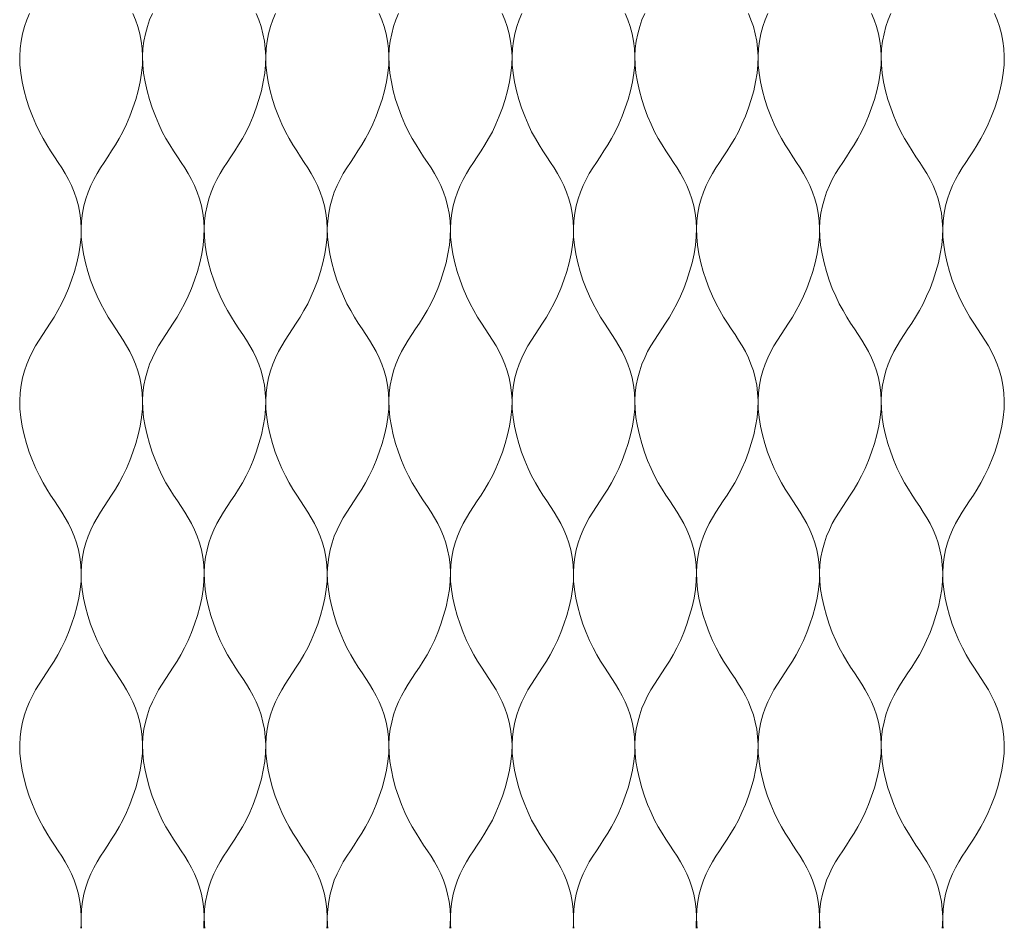
# Model space of a CAD drawing. Units: millimetres. Extents: x -20153 to 6783860, y -3086614 to 45975.
# Drawn here: x 2130 to 2283, y 27394 to 27536 of the extents above; entities that cross this region are included whole.
import ezdxf

# ---------------------------------------------------------------- set-up
doc = ezdxf.new("R2010")
doc.units = ezdxf.units.MM
doc.layers.add('05_projected', color=7, linetype='Continuous', lineweight=5)

msp = doc.modelspace()

# ---------------------------------------------------------------- linework, layer by layer
at = {"layer": '05_projected'}
for points in [[(2131.26, 27536.48), (2130.84, 27535.48), (2130.48, 27534.43), (2130.18, 27533.33), (2129.95, 27532.19), (2129.8, 27531), (2129.74, 27529.77), (2129.77, 27528.49), (2129.9, 27527.16), (2130.12, 27525.8), (2130.43, 27524.44), (2130.8, 27523.08), (2131.24, 27521.74), (2131.72, 27520.44), (2132.25, 27519.21), (2132.81, 27518.04), (2133.39, 27516.97), (2133.98, 27515.97), (2134.57, 27515.03), (2135.17, 27514.13), (2135.75, 27513.25), (2136.32, 27512.38), (2136.86, 27511.5), (2137.36, 27510.59), (2137.83, 27509.63), (2138.25, 27508.63), (2138.61, 27507.58), (2138.91, 27506.48), (2139.14, 27505.34), (2139.28, 27504.15), (2139.35, 27502.92), (2139.31, 27501.64), (2139.18, 27500.31), (2138.96, 27498.96), (2138.66, 27497.59), (2138.28, 27496.23), (2137.85, 27494.89), (2137.36, 27493.59), (2136.84, 27492.36), (2136.28, 27491.19), (2135.7, 27490.12), (2135.11, 27489.12), (2134.51, 27488.18), (2133.92, 27487.28), (2133.34, 27486.4), (2132.77, 27485.53), (2132.23, 27484.65), (2131.72, 27483.74), (2131.26, 27482.78), (2130.84, 27481.78), (2130.48, 27480.73), (2130.18, 27479.63), (2129.95, 27478.49), (2129.8, 27477.3), (2129.74, 27476.07), (2129.77, 27474.79), (2129.9, 27473.46), (2130.12, 27472.11), (2130.43, 27470.74), (2130.8, 27469.38), (2131.24, 27468.04), (2131.72, 27466.74), (2132.25, 27465.51), (2132.81, 27464.34), (2133.39, 27463.27), (2133.98, 27462.27), (2134.57, 27461.33), (2135.17, 27460.43), (2135.75, 27459.55), (2136.32, 27458.68), (2136.86, 27457.8), (2137.36, 27456.89), (2137.83, 27455.93), (2138.25, 27454.93), (2138.61, 27453.88), (2138.91, 27452.78), (2139.14, 27451.64), (2139.28, 27450.45), (2139.35, 27449.22), (2139.31, 27447.93), (2139.18, 27446.61), (2138.96, 27445.25), (2138.66, 27443.89), (2138.28, 27442.53), (2137.85, 27441.19), (2137.36, 27439.89), (2136.84, 27438.66), (2136.28, 27437.49), (2135.7, 27436.42), (2135.11, 27435.42), (2134.51, 27434.48), (2133.92, 27433.58), (2133.34, 27432.7), (2132.77, 27431.83), (2132.23, 27430.95), (2131.72, 27430.03), (2131.26, 27429.08), (2130.84, 27428.08), (2130.48, 27427.03), (2130.18, 27425.93), (2129.95, 27424.79), (2129.8, 27423.6), (2129.74, 27422.37), (2129.77, 27421.08), (2129.9, 27419.76), (2130.12, 27418.4), (2130.43, 27417.04), (2130.8, 27415.68), (2131.24, 27414.34), (2131.72, 27413.04), (2132.25, 27411.81), (2132.81, 27410.64), (2133.39, 27409.57), (2133.98, 27408.57), (2134.57, 27407.63), (2135.17, 27406.73), (2135.75, 27405.85), (2136.32, 27404.98), (2136.86, 27404.1), (2137.36, 27403.18), (2137.83, 27402.23), (2138.25, 27401.23), (2138.61, 27400.18), (2138.91, 27399.08), (2139.14, 27397.94), (2139.28, 27396.75), (2139.35, 27395.52), (2139.31, 27394.23), (2139.27, 27393.74)], [(2147.4, 27536.48), (2147.82, 27535.48), (2148.19, 27534.43), (2148.48, 27533.33), (2148.71, 27532.19), (2148.86, 27531), (2148.92, 27529.77), (2148.89, 27528.49), (2148.76, 27527.16), (2148.54, 27525.8), (2148.23, 27524.44), (2147.86, 27523.08), (2147.42, 27521.74), (2146.94, 27520.44), (2146.41, 27519.21), (2145.85, 27518.04), (2145.28, 27516.97), (2144.68, 27515.97), (2144.09, 27515.03), (2143.5, 27514.13), (2142.91, 27513.25), (2142.35, 27512.38), (2141.81, 27511.5), (2141.3, 27510.59), (2140.83, 27509.63), (2140.41, 27508.63), (2140.05, 27507.58), (2139.75, 27506.48), (2139.53, 27505.34), (2139.38, 27504.15), (2139.31, 27502.92), (2139.35, 27501.64), (2139.48, 27500.31), (2139.7, 27498.96), (2140, 27497.59), (2140.38, 27496.23), (2140.81, 27494.89), (2141.3, 27493.59), (2141.83, 27492.36), (2142.38, 27491.19), (2142.96, 27490.12), (2143.55, 27489.12), (2144.15, 27488.18), (2144.74, 27487.28), (2145.33, 27486.4), (2145.89, 27485.53), (2146.43, 27484.65), (2146.94, 27483.74), (2147.4, 27482.78), (2147.82, 27481.78), (2148.19, 27480.73), (2148.48, 27479.63), (2148.71, 27478.49), (2148.86, 27477.3), (2148.92, 27476.07), (2148.89, 27474.79), (2148.76, 27473.46), (2148.54, 27472.11), (2148.23, 27470.74), (2147.86, 27469.38), (2147.42, 27468.04), (2146.94, 27466.74), (2146.41, 27465.51), (2145.85, 27464.34), (2145.28, 27463.27), (2144.68, 27462.27), (2144.09, 27461.33), (2143.5, 27460.43), (2142.91, 27459.55), (2142.35, 27458.68), (2141.81, 27457.8), (2141.3, 27456.89), (2140.83, 27455.93), (2140.41, 27454.93), (2140.05, 27453.88), (2139.75, 27452.78), (2139.53, 27451.64), (2139.38, 27450.45), (2139.31, 27449.22), (2139.35, 27447.93), (2139.48, 27446.61), (2139.7, 27445.25), (2140, 27443.89), (2140.38, 27442.53), (2140.81, 27441.19), (2141.3, 27439.89), (2141.83, 27438.66), (2142.38, 27437.49), (2142.96, 27436.42), (2143.55, 27435.42), (2144.15, 27434.48), (2144.74, 27433.58), (2145.33, 27432.7), (2145.89, 27431.83), (2146.43, 27430.95), (2146.94, 27430.03), (2147.4, 27429.08), (2147.82, 27428.08), (2148.19, 27427.03), (2148.48, 27425.93), (2148.71, 27424.79), (2148.86, 27423.6), (2148.92, 27422.37), (2148.89, 27421.08), (2148.76, 27419.76), (2148.54, 27418.4), (2148.23, 27417.04), (2147.86, 27415.68), (2147.42, 27414.34), (2146.94, 27413.04), (2146.41, 27411.81), (2145.85, 27410.64), (2145.28, 27409.57), (2144.68, 27408.57), (2144.09, 27407.63), (2143.5, 27406.73), (2142.91, 27405.85), (2142.35, 27404.98), (2141.81, 27404.1), (2141.3, 27403.18), (2140.83, 27402.23), (2140.41, 27401.23), (2140.05, 27400.18), (2139.75, 27399.08), (2139.53, 27397.94), (2139.38, 27396.75), (2139.31, 27395.52), (2139.35, 27394.23), (2139.4, 27393.74)], [(2150.44, 27536.48), (2150.02, 27535.48), (2149.66, 27534.43), (2149.36, 27533.33), (2149.13, 27532.19), (2148.98, 27531), (2148.92, 27529.77), (2148.95, 27528.49), (2149.08, 27527.16), (2149.31, 27525.8), (2149.61, 27524.44), (2149.98, 27523.08), (2150.42, 27521.74), (2150.91, 27520.44), (2151.43, 27519.21), (2151.99, 27518.04), (2152.57, 27516.97), (2153.16, 27515.97), (2153.76, 27515.03), (2154.35, 27514.13), (2154.93, 27513.25), (2155.5, 27512.38), (2156.04, 27511.5), (2156.55, 27510.59), (2157.01, 27509.63), (2157.43, 27508.63), (2157.79, 27507.58), (2158.09, 27506.48), (2158.32, 27505.34), (2158.47, 27504.15), (2158.53, 27502.92), (2158.5, 27501.64), (2158.37, 27500.31), (2158.15, 27498.96), (2157.84, 27497.59), (2157.47, 27496.23), (2157.03, 27494.89), (2156.55, 27493.59), (2156.02, 27492.36), (2155.46, 27491.19), (2154.88, 27490.12), (2154.29, 27489.12), (2153.7, 27488.18), (2153.1, 27487.28), (2152.52, 27486.4), (2151.95, 27485.53), (2151.41, 27484.65), (2150.91, 27483.74), (2150.44, 27482.78), (2150.02, 27481.78), (2149.66, 27480.73), (2149.36, 27479.63), (2149.13, 27478.49), (2148.98, 27477.3), (2148.92, 27476.07), (2148.95, 27474.79), (2149.08, 27473.46), (2149.31, 27472.11), (2149.61, 27470.74), (2149.98, 27469.38), (2150.42, 27468.04), (2150.91, 27466.74), (2151.43, 27465.51), (2151.99, 27464.34), (2152.57, 27463.27), (2153.16, 27462.27), (2153.76, 27461.33), (2154.35, 27460.43), (2154.93, 27459.55), (2155.5, 27458.68), (2156.04, 27457.8), (2156.55, 27456.89), (2157.01, 27455.93), (2157.43, 27454.93), (2157.79, 27453.88), (2158.09, 27452.78), (2158.32, 27451.64), (2158.47, 27450.45), (2158.53, 27449.22), (2158.5, 27447.93), (2158.37, 27446.61), (2158.15, 27445.25), (2157.84, 27443.89), (2157.47, 27442.53), (2157.03, 27441.19), (2156.55, 27439.89), (2156.02, 27438.66), (2155.46, 27437.49), (2154.88, 27436.42), (2154.29, 27435.42), (2153.7, 27434.48), (2153.1, 27433.58), (2152.52, 27432.7), (2151.95, 27431.83), (2151.41, 27430.95), (2150.91, 27430.03), (2150.44, 27429.08), (2150.02, 27428.08), (2149.66, 27427.03), (2149.36, 27425.93), (2149.13, 27424.79), (2148.98, 27423.6), (2148.92, 27422.37), (2148.95, 27421.08), (2149.08, 27419.76), (2149.31, 27418.4), (2149.61, 27417.04), (2149.98, 27415.68), (2150.42, 27414.34), (2150.91, 27413.04), (2151.43, 27411.81), (2151.99, 27410.64), (2152.57, 27409.57), (2153.16, 27408.57), (2153.76, 27407.63), (2154.35, 27406.73), (2154.93, 27405.85), (2155.5, 27404.98), (2156.04, 27404.1), (2156.55, 27403.18), (2157.01, 27402.23), (2157.43, 27401.23), (2157.79, 27400.18), (2158.09, 27399.08), (2158.32, 27397.94), (2158.47, 27396.75), (2158.53, 27395.52), (2158.5, 27394.23), (2158.45, 27393.74)], [(2166.62, 27536.48), (2167.04, 27535.48), (2167.4, 27534.43), (2167.7, 27533.33), (2167.93, 27532.19), (2168.07, 27531), (2168.14, 27529.77), (2168.11, 27528.49), (2167.97, 27527.16), (2167.75, 27525.8), (2167.45, 27524.44), (2167.07, 27523.08), (2166.64, 27521.74), (2166.15, 27520.44), (2165.63, 27519.21), (2165.07, 27518.04), (2164.49, 27516.97), (2163.9, 27515.97), (2163.3, 27515.03), (2162.71, 27514.13), (2162.13, 27513.25), (2161.56, 27512.38), (2161.02, 27511.5), (2160.51, 27510.59), (2160.05, 27509.63), (2159.63, 27508.63), (2159.27, 27507.58), (2158.97, 27506.48), (2158.74, 27505.34), (2158.59, 27504.15), (2158.53, 27502.92), (2158.56, 27501.64), (2158.69, 27500.31), (2158.91, 27498.96), (2159.22, 27497.59), (2159.59, 27496.23), (2160.03, 27494.89), (2160.51, 27493.59), (2161.04, 27492.36), (2161.6, 27491.19), (2162.18, 27490.12), (2162.77, 27489.12), (2163.36, 27488.18), (2163.96, 27487.28), (2164.54, 27486.4), (2165.11, 27485.53), (2165.65, 27484.65), (2166.15, 27483.74), (2166.62, 27482.78), (2167.04, 27481.78), (2167.4, 27480.73), (2167.7, 27479.63), (2167.93, 27478.49), (2168.07, 27477.3), (2168.14, 27476.07), (2168.11, 27474.79), (2167.97, 27473.46), (2167.75, 27472.11), (2167.45, 27470.74), (2167.07, 27469.38), (2166.64, 27468.04), (2166.15, 27466.74), (2165.63, 27465.51), (2165.07, 27464.34), (2164.49, 27463.27), (2163.9, 27462.27), (2163.3, 27461.33), (2162.71, 27460.43), (2162.13, 27459.55), (2161.56, 27458.68), (2161.02, 27457.8), (2160.51, 27456.89), (2160.05, 27455.93), (2159.63, 27454.93), (2159.27, 27453.88), (2158.97, 27452.78), (2158.74, 27451.64), (2158.59, 27450.45), (2158.53, 27449.22), (2158.56, 27447.93), (2158.69, 27446.61), (2158.91, 27445.25), (2159.22, 27443.89), (2159.59, 27442.53), (2160.03, 27441.19), (2160.51, 27439.89), (2161.04, 27438.66), (2161.6, 27437.49), (2162.18, 27436.42), (2162.77, 27435.42), (2163.36, 27434.48), (2163.96, 27433.58), (2164.54, 27432.7), (2165.11, 27431.83), (2165.65, 27430.95), (2166.15, 27430.03), (2166.62, 27429.08), (2167.04, 27428.08), (2167.4, 27427.03), (2167.7, 27425.93), (2167.93, 27424.79), (2168.07, 27423.6), (2168.14, 27422.37), (2168.11, 27421.08), (2167.97, 27419.76), (2167.75, 27418.4), (2167.45, 27417.04), (2167.07, 27415.68), (2166.64, 27414.34), (2166.15, 27413.04), (2165.63, 27411.81), (2165.07, 27410.64), (2164.49, 27409.57), (2163.9, 27408.57), (2163.3, 27407.63), (2162.71, 27406.73), (2162.13, 27405.85), (2161.56, 27404.98), (2161.02, 27404.1), (2160.51, 27403.18), (2160.05, 27402.23), (2159.63, 27401.23), (2159.27, 27400.18), (2158.97, 27399.08), (2158.74, 27397.94), (2158.59, 27396.75), (2158.53, 27395.52), (2158.56, 27394.23), (2158.61, 27393.74)], [(2169.65, 27536.48), (2169.24, 27535.48), (2168.87, 27534.43), (2168.58, 27533.33), (2168.35, 27532.19), (2168.2, 27531), (2168.14, 27529.77), (2168.17, 27528.49), (2168.3, 27527.16), (2168.52, 27525.8), (2168.82, 27524.44), (2169.2, 27523.08), (2169.63, 27521.74), (2170.12, 27520.44), (2170.65, 27519.21), (2171.2, 27518.04), (2171.78, 27516.97), (2172.37, 27515.97), (2172.97, 27515.03), (2173.56, 27514.13), (2174.15, 27513.25), (2174.71, 27512.38), (2175.25, 27511.5), (2175.76, 27510.59), (2176.23, 27509.63), (2176.64, 27508.63), (2177.01, 27507.58), (2177.31, 27506.48), (2177.53, 27505.34), (2177.68, 27504.15), (2177.74, 27502.92), (2177.71, 27501.64), (2177.58, 27500.31), (2177.36, 27498.96), (2177.06, 27497.59), (2176.68, 27496.23), (2176.25, 27494.89), (2175.76, 27493.59), (2175.23, 27492.36), (2174.68, 27491.19), (2174.1, 27490.12), (2173.51, 27489.12), (2172.91, 27488.18), (2172.32, 27487.28), (2171.73, 27486.4), (2171.17, 27485.53), (2170.63, 27484.65), (2170.12, 27483.74), (2169.65, 27482.78), (2169.24, 27481.78), (2168.87, 27480.73), (2168.58, 27479.63), (2168.35, 27478.49), (2168.2, 27477.3), (2168.14, 27476.07), (2168.17, 27474.79), (2168.3, 27473.46), (2168.52, 27472.11), (2168.82, 27470.74), (2169.2, 27469.38), (2169.63, 27468.04), (2170.12, 27466.74), (2170.65, 27465.51), (2171.2, 27464.34), (2171.78, 27463.27), (2172.37, 27462.27), (2172.97, 27461.33), (2173.56, 27460.43), (2174.15, 27459.55), (2174.71, 27458.68), (2175.25, 27457.8), (2175.76, 27456.89), (2176.23, 27455.93), (2176.64, 27454.93), (2177.01, 27453.88), (2177.31, 27452.78), (2177.53, 27451.64), (2177.68, 27450.45), (2177.74, 27449.22), (2177.71, 27447.93), (2177.58, 27446.61), (2177.36, 27445.25), (2177.06, 27443.89), (2176.68, 27442.53), (2176.25, 27441.19), (2175.76, 27439.89), (2175.23, 27438.66), (2174.68, 27437.49), (2174.1, 27436.42), (2173.51, 27435.42), (2172.91, 27434.48), (2172.32, 27433.58), (2171.73, 27432.7), (2171.17, 27431.83), (2170.63, 27430.95), (2170.12, 27430.03), (2169.65, 27429.08), (2169.24, 27428.08), (2168.87, 27427.03), (2168.58, 27425.93), (2168.35, 27424.79), (2168.2, 27423.6), (2168.14, 27422.37), (2168.17, 27421.08), (2168.3, 27419.76), (2168.52, 27418.4), (2168.82, 27417.04), (2169.2, 27415.68), (2169.63, 27414.34), (2170.12, 27413.04), (2170.65, 27411.81), (2171.2, 27410.64), (2171.78, 27409.57), (2172.37, 27408.57), (2172.97, 27407.63), (2173.56, 27406.73), (2174.15, 27405.85), (2174.71, 27404.98), (2175.25, 27404.1), (2175.76, 27403.18), (2176.23, 27402.23), (2176.64, 27401.23), (2177.01, 27400.18), (2177.31, 27399.08), (2177.53, 27397.94), (2177.68, 27396.75), (2177.74, 27395.52), (2177.71, 27394.23), (2177.66, 27393.74)], [(2185.83, 27536.48), (2186.25, 27535.48), (2186.61, 27534.43), (2186.91, 27533.33), (2187.14, 27532.19), (2187.29, 27531), (2187.35, 27529.77), (2187.32, 27528.49), (2187.19, 27527.16), (2186.97, 27525.8), (2186.66, 27524.44), (2186.29, 27523.08), (2185.85, 27521.74), (2185.37, 27520.44), (2184.84, 27519.21), (2184.28, 27518.04), (2183.71, 27516.97), (2183.11, 27515.97), (2182.52, 27515.03), (2181.92, 27514.13), (2181.34, 27513.25), (2180.78, 27512.38), (2180.24, 27511.5), (2179.73, 27510.59), (2179.26, 27509.63), (2178.84, 27508.63), (2178.48, 27507.58), (2178.18, 27506.48), (2177.96, 27505.34), (2177.81, 27504.15), (2177.74, 27502.92), (2177.78, 27501.64), (2177.91, 27500.31), (2178.13, 27498.96), (2178.43, 27497.59), (2178.81, 27496.23), (2179.24, 27494.89), (2179.73, 27493.59), (2180.25, 27492.36), (2180.81, 27491.19), (2181.39, 27490.12), (2181.98, 27489.12), (2182.58, 27488.18), (2183.17, 27487.28), (2183.75, 27486.4), (2184.32, 27485.53), (2184.86, 27484.65), (2185.37, 27483.74), (2185.83, 27482.78), (2186.25, 27481.78), (2186.61, 27480.73), (2186.91, 27479.63), (2187.14, 27478.49), (2187.29, 27477.3), (2187.35, 27476.07), (2187.32, 27474.79), (2187.19, 27473.46), (2186.97, 27472.11), (2186.66, 27470.74), (2186.29, 27469.38), (2185.85, 27468.04), (2185.37, 27466.74), (2184.84, 27465.51), (2184.28, 27464.34), (2183.71, 27463.27), (2183.11, 27462.27), (2182.52, 27461.33), (2181.92, 27460.43), (2181.34, 27459.55), (2180.78, 27458.68), (2180.24, 27457.8), (2179.73, 27456.89), (2179.26, 27455.93), (2178.84, 27454.93), (2178.48, 27453.88), (2178.18, 27452.78), (2177.96, 27451.64), (2177.81, 27450.45), (2177.74, 27449.22), (2177.78, 27447.93), (2177.91, 27446.61), (2178.13, 27445.25), (2178.43, 27443.89), (2178.81, 27442.53), (2179.24, 27441.19), (2179.73, 27439.89), (2180.25, 27438.66), (2180.81, 27437.49), (2181.39, 27436.42), (2181.98, 27435.42), (2182.58, 27434.48), (2183.17, 27433.58), (2183.75, 27432.7), (2184.32, 27431.83), (2184.86, 27430.95), (2185.37, 27430.03), (2185.83, 27429.08), (2186.25, 27428.08), (2186.61, 27427.03), (2186.91, 27425.93), (2187.14, 27424.79), (2187.29, 27423.6), (2187.35, 27422.37), (2187.32, 27421.08), (2187.19, 27419.76), (2186.97, 27418.4), (2186.66, 27417.04), (2186.29, 27415.68), (2185.85, 27414.34), (2185.37, 27413.04), (2184.84, 27411.81), (2184.28, 27410.64), (2183.71, 27409.57), (2183.11, 27408.57), (2182.52, 27407.63), (2181.92, 27406.73), (2181.34, 27405.85), (2180.78, 27404.98), (2180.24, 27404.1), (2179.73, 27403.18), (2179.26, 27402.23), (2178.84, 27401.23), (2178.48, 27400.18), (2178.18, 27399.08), (2177.96, 27397.94), (2177.81, 27396.75), (2177.74, 27395.52), (2177.78, 27394.23), (2177.82, 27393.74)], [(2188.87, 27536.48), (2188.45, 27535.48), (2188.09, 27534.43), (2187.79, 27533.33), (2187.56, 27532.19), (2187.41, 27531), (2187.35, 27529.77), (2187.38, 27528.49), (2187.51, 27527.16), (2187.74, 27525.8), (2188.04, 27524.44), (2188.41, 27523.08), (2188.85, 27521.74), (2189.34, 27520.44), (2189.86, 27519.21), (2190.42, 27518.04), (2191, 27516.97), (2191.59, 27515.97), (2192.18, 27515.03), (2192.78, 27514.13), (2193.36, 27513.25), (2193.93, 27512.38), (2194.47, 27511.5), (2194.97, 27510.59), (2195.44, 27509.63), (2195.86, 27508.63), (2196.22, 27507.58), (2196.52, 27506.48), (2196.75, 27505.34), (2196.9, 27504.15), (2196.96, 27502.92), (2196.93, 27501.64), (2196.8, 27500.31), (2196.57, 27498.96), (2196.27, 27497.59), (2195.9, 27496.23), (2195.46, 27494.89), (2194.97, 27493.59), (2194.45, 27492.36), (2193.89, 27491.19), (2193.31, 27490.12), (2192.72, 27489.12), (2192.13, 27488.18), (2191.53, 27487.28), (2190.95, 27486.4), (2190.38, 27485.53), (2189.84, 27484.65), (2189.34, 27483.74), (2188.87, 27482.78), (2188.45, 27481.78), (2188.09, 27480.73), (2187.79, 27479.63), (2187.56, 27478.49), (2187.41, 27477.3), (2187.35, 27476.07), (2187.38, 27474.79), (2187.51, 27473.46), (2187.74, 27472.11), (2188.04, 27470.74), (2188.41, 27469.38), (2188.85, 27468.04), (2189.34, 27466.74), (2189.86, 27465.51), (2190.42, 27464.34), (2191, 27463.27), (2191.59, 27462.27), (2192.18, 27461.33), (2192.78, 27460.43), (2193.36, 27459.55), (2193.93, 27458.68), (2194.47, 27457.8), (2194.97, 27456.89), (2195.44, 27455.93), (2195.86, 27454.93), (2196.22, 27453.88), (2196.52, 27452.78), (2196.75, 27451.64), (2196.9, 27450.45), (2196.96, 27449.22), (2196.93, 27447.93), (2196.8, 27446.61), (2196.57, 27445.25), (2196.27, 27443.89), (2195.9, 27442.53), (2195.46, 27441.19), (2194.97, 27439.89), (2194.45, 27438.66), (2193.89, 27437.49), (2193.31, 27436.42), (2192.72, 27435.42), (2192.13, 27434.48), (2191.53, 27433.58), (2190.95, 27432.7), (2190.38, 27431.83), (2189.84, 27430.95), (2189.34, 27430.03), (2188.87, 27429.08), (2188.45, 27428.08), (2188.09, 27427.03), (2187.79, 27425.93), (2187.56, 27424.79), (2187.41, 27423.6), (2187.35, 27422.37), (2187.38, 27421.08), (2187.51, 27419.76), (2187.74, 27418.4), (2188.04, 27417.04), (2188.41, 27415.68), (2188.85, 27414.34), (2189.34, 27413.04), (2189.86, 27411.81), (2190.42, 27410.64), (2191, 27409.57), (2191.59, 27408.57), (2192.18, 27407.63), (2192.78, 27406.73), (2193.36, 27405.85), (2193.93, 27404.98), (2194.47, 27404.1), (2194.97, 27403.18), (2195.44, 27402.23), (2195.86, 27401.23), (2196.22, 27400.18), (2196.52, 27399.08), (2196.75, 27397.94), (2196.9, 27396.75), (2196.96, 27395.52), (2196.93, 27394.23), (2196.88, 27393.74)], [(2205.05, 27536.48), (2205.47, 27535.48), (2205.83, 27534.43), (2206.13, 27533.33), (2206.35, 27532.19), (2206.5, 27531), (2206.57, 27529.77), (2206.53, 27528.49), (2206.4, 27527.16), (2206.18, 27525.8), (2205.88, 27524.44), (2205.5, 27523.08), (2205.07, 27521.74), (2204.58, 27520.44), (2204.06, 27519.21), (2203.5, 27518.04), (2202.92, 27516.97), (2202.33, 27515.97), (2201.73, 27515.03), (2201.14, 27514.13), (2200.56, 27513.25), (2199.99, 27512.38), (2199.45, 27511.5), (2198.94, 27510.59), (2198.48, 27509.63), (2198.06, 27508.63), (2197.7, 27507.58), (2197.4, 27506.48), (2197.17, 27505.34), (2197.02, 27504.15), (2196.96, 27502.92), (2196.99, 27501.64), (2197.12, 27500.31), (2197.34, 27498.96), (2197.65, 27497.59), (2198.02, 27496.23), (2198.46, 27494.89), (2198.94, 27493.59), (2199.47, 27492.36), (2200.03, 27491.19), (2200.61, 27490.12), (2201.2, 27489.12), (2201.79, 27488.18), (2202.39, 27487.28), (2202.97, 27486.4), (2203.53, 27485.53), (2204.07, 27484.65), (2204.58, 27483.74), (2205.05, 27482.78), (2205.47, 27481.78), (2205.83, 27480.73), (2206.13, 27479.63), (2206.35, 27478.49), (2206.5, 27477.3), (2206.57, 27476.07), (2206.53, 27474.79), (2206.4, 27473.46), (2206.18, 27472.11), (2205.88, 27470.74), (2205.5, 27469.38), (2205.07, 27468.04), (2204.58, 27466.74), (2204.06, 27465.51), (2203.5, 27464.34), (2202.92, 27463.27), (2202.33, 27462.27), (2201.73, 27461.33), (2201.14, 27460.43), (2200.56, 27459.55), (2199.99, 27458.68), (2199.45, 27457.8), (2198.94, 27456.89), (2198.48, 27455.93), (2198.06, 27454.93), (2197.7, 27453.88), (2197.4, 27452.78), (2197.17, 27451.64), (2197.02, 27450.45), (2196.96, 27449.22), (2196.99, 27447.93), (2197.12, 27446.61), (2197.34, 27445.25), (2197.65, 27443.89), (2198.02, 27442.53), (2198.46, 27441.19), (2198.94, 27439.89), (2199.47, 27438.66), (2200.03, 27437.49), (2200.61, 27436.42), (2201.2, 27435.42), (2201.79, 27434.48), (2202.39, 27433.58), (2202.97, 27432.7), (2203.53, 27431.83), (2204.07, 27430.95), (2204.58, 27430.03), (2205.05, 27429.08), (2205.47, 27428.08), (2205.83, 27427.03), (2206.13, 27425.93), (2206.35, 27424.79), (2206.5, 27423.6), (2206.57, 27422.37), (2206.53, 27421.08), (2206.4, 27419.76), (2206.18, 27418.4), (2205.88, 27417.04), (2205.5, 27415.68), (2205.07, 27414.34), (2204.58, 27413.04), (2204.06, 27411.81), (2203.5, 27410.64), (2202.92, 27409.57), (2202.33, 27408.57), (2201.73, 27407.63), (2201.14, 27406.73), (2200.56, 27405.85), (2199.99, 27404.98), (2199.45, 27404.1), (2198.94, 27403.18), (2198.48, 27402.23), (2198.06, 27401.23), (2197.7, 27400.18), (2197.4, 27399.08), (2197.17, 27397.94), (2197.02, 27396.75), (2196.96, 27395.52), (2196.99, 27394.23), (2197.04, 27393.74)], [(2208.08, 27536.48), (2207.67, 27535.48), (2207.3, 27534.43), (2207, 27533.33), (2206.78, 27532.19), (2206.63, 27531), (2206.57, 27529.77), (2206.6, 27528.49), (2206.73, 27527.16), (2206.95, 27525.8), (2207.25, 27524.44), (2207.63, 27523.08), (2208.06, 27521.74), (2208.55, 27520.44), (2209.08, 27519.21), (2209.63, 27518.04), (2210.21, 27516.97), (2210.8, 27515.97), (2211.4, 27515.03), (2211.99, 27514.13), (2212.58, 27513.25), (2213.14, 27512.38), (2213.68, 27511.5), (2214.19, 27510.59), (2214.66, 27509.63), (2215.07, 27508.63), (2215.44, 27507.58), (2215.73, 27506.48), (2215.96, 27505.34), (2216.11, 27504.15), (2216.17, 27502.92), (2216.14, 27501.64), (2216.01, 27500.31), (2215.79, 27498.96), (2215.49, 27497.59), (2215.11, 27496.23), (2214.68, 27494.89), (2214.19, 27493.59), (2213.66, 27492.36), (2213.1, 27491.19), (2212.53, 27490.12), (2211.94, 27489.12), (2211.34, 27488.18), (2210.75, 27487.28), (2210.16, 27486.4), (2209.6, 27485.53), (2209.06, 27484.65), (2208.55, 27483.74), (2208.08, 27482.78), (2207.67, 27481.78), (2207.3, 27480.73), (2207, 27479.63), (2206.78, 27478.49), (2206.63, 27477.3), (2206.57, 27476.07), (2206.6, 27474.79), (2206.73, 27473.46), (2206.95, 27472.11), (2207.25, 27470.74), (2207.63, 27469.38), (2208.06, 27468.04), (2208.55, 27466.74), (2209.08, 27465.51), (2209.63, 27464.34), (2210.21, 27463.27), (2210.8, 27462.27), (2211.4, 27461.33), (2211.99, 27460.43), (2212.58, 27459.55), (2213.14, 27458.68), (2213.68, 27457.8), (2214.19, 27456.89), (2214.66, 27455.93), (2215.07, 27454.93), (2215.44, 27453.88), (2215.73, 27452.78), (2215.96, 27451.64), (2216.11, 27450.45), (2216.17, 27449.22), (2216.14, 27447.93), (2216.01, 27446.61), (2215.79, 27445.25), (2215.49, 27443.89), (2215.11, 27442.53), (2214.68, 27441.19), (2214.19, 27439.89), (2213.66, 27438.66), (2213.1, 27437.49), (2212.53, 27436.42), (2211.94, 27435.42), (2211.34, 27434.48), (2210.75, 27433.58), (2210.16, 27432.7), (2209.6, 27431.83), (2209.06, 27430.95), (2208.55, 27430.03), (2208.08, 27429.08), (2207.67, 27428.08), (2207.3, 27427.03), (2207, 27425.93), (2206.78, 27424.79), (2206.63, 27423.6), (2206.57, 27422.37), (2206.6, 27421.08), (2206.73, 27419.76), (2206.95, 27418.4), (2207.25, 27417.04), (2207.63, 27415.68), (2208.06, 27414.34), (2208.55, 27413.04), (2209.08, 27411.81), (2209.63, 27410.64), (2210.21, 27409.57), (2210.8, 27408.57), (2211.4, 27407.63), (2211.99, 27406.73), (2212.58, 27405.85), (2213.14, 27404.98), (2213.68, 27404.1), (2214.19, 27403.18), (2214.66, 27402.23), (2215.07, 27401.23), (2215.44, 27400.18), (2215.73, 27399.08), (2215.96, 27397.94), (2216.11, 27396.75), (2216.17, 27395.52), (2216.14, 27394.23), (2216.09, 27393.74)], [(2224.23, 27536.48), (2224.65, 27535.48), (2225.01, 27534.43), (2225.31, 27533.33), (2225.54, 27532.19), (2225.69, 27531), (2225.75, 27529.77), (2225.72, 27528.49), (2225.59, 27527.16), (2225.36, 27525.8), (2225.06, 27524.44), (2224.69, 27523.08), (2224.25, 27521.74), (2223.77, 27520.44), (2223.24, 27519.21), (2222.68, 27518.04), (2222.1, 27516.97), (2221.51, 27515.97), (2220.92, 27515.03), (2220.32, 27514.13), (2219.74, 27513.25), (2219.17, 27512.38), (2218.63, 27511.5), (2218.13, 27510.59), (2217.66, 27509.63), (2217.24, 27508.63), (2216.88, 27507.58), (2216.58, 27506.48), (2216.35, 27505.34), (2216.2, 27504.15), (2216.14, 27502.92), (2216.17, 27501.64), (2216.3, 27500.31), (2216.53, 27498.96), (2216.83, 27497.59), (2217.2, 27496.23), (2217.64, 27494.89), (2218.13, 27493.59), (2218.65, 27492.36), (2219.21, 27491.19), (2219.79, 27490.12), (2220.38, 27489.12), (2220.98, 27488.18), (2221.57, 27487.28), (2222.15, 27486.4), (2222.72, 27485.53), (2223.26, 27484.65), (2223.76, 27483.74), (2224.23, 27482.78), (2224.65, 27481.78), (2225.01, 27480.73), (2225.31, 27479.63), (2225.54, 27478.49), (2225.69, 27477.3), (2225.75, 27476.07), (2225.72, 27474.79), (2225.59, 27473.46), (2225.36, 27472.11), (2225.06, 27470.74), (2224.69, 27469.38), (2224.25, 27468.04), (2223.77, 27466.74), (2223.24, 27465.51), (2222.68, 27464.34), (2222.1, 27463.27), (2221.51, 27462.27), (2220.92, 27461.33), (2220.32, 27460.43), (2219.74, 27459.55), (2219.17, 27458.68), (2218.63, 27457.8), (2218.13, 27456.89), (2217.66, 27455.93), (2217.24, 27454.93), (2216.88, 27453.88), (2216.58, 27452.78), (2216.35, 27451.64), (2216.2, 27450.45), (2216.14, 27449.22), (2216.17, 27447.93), (2216.3, 27446.61), (2216.53, 27445.25), (2216.83, 27443.89), (2217.2, 27442.53), (2217.64, 27441.19), (2218.13, 27439.89), (2218.65, 27438.66), (2219.21, 27437.49), (2219.79, 27436.42), (2220.38, 27435.42), (2220.98, 27434.48), (2221.57, 27433.58), (2222.15, 27432.7), (2222.72, 27431.83), (2223.26, 27430.95), (2223.76, 27430.03), (2224.23, 27429.08), (2224.65, 27428.08), (2225.01, 27427.03), (2225.31, 27425.93), (2225.54, 27424.79), (2225.69, 27423.6), (2225.75, 27422.37), (2225.72, 27421.08), (2225.59, 27419.76), (2225.36, 27418.4), (2225.06, 27417.04), (2224.69, 27415.68), (2224.25, 27414.34), (2223.77, 27413.04), (2223.24, 27411.81), (2222.68, 27410.64), (2222.1, 27409.57), (2221.51, 27408.57), (2220.92, 27407.63), (2220.32, 27406.73), (2219.74, 27405.85), (2219.17, 27404.98), (2218.63, 27404.1), (2218.13, 27403.18), (2217.66, 27402.23), (2217.24, 27401.23), (2216.88, 27400.18), (2216.58, 27399.08), (2216.35, 27397.94), (2216.2, 27396.75), (2216.14, 27395.52), (2216.17, 27394.23), (2216.22, 27393.74)], [(2227.27, 27536.48), (2226.85, 27535.48), (2226.49, 27534.43), (2226.19, 27533.33), (2225.96, 27532.19), (2225.81, 27531), (2225.75, 27529.77), (2225.78, 27528.49), (2225.91, 27527.16), (2226.13, 27525.8), (2226.44, 27524.44), (2226.81, 27523.08), (2227.25, 27521.74), (2227.73, 27520.44), (2228.26, 27519.21), (2228.82, 27518.04), (2229.4, 27516.97), (2229.99, 27515.97), (2230.58, 27515.03), (2231.18, 27514.13), (2231.76, 27513.25), (2232.32, 27512.38), (2232.86, 27511.5), (2233.37, 27510.59), (2233.84, 27509.63), (2234.26, 27508.63), (2234.62, 27507.58), (2234.92, 27506.48), (2235.15, 27505.34), (2235.29, 27504.15), (2235.36, 27502.92), (2235.32, 27501.64), (2235.19, 27500.31), (2234.97, 27498.96), (2234.67, 27497.59), (2234.29, 27496.23), (2233.86, 27494.89), (2233.37, 27493.59), (2232.85, 27492.36), (2232.29, 27491.19), (2231.71, 27490.12), (2231.12, 27489.12), (2230.52, 27488.18), (2229.93, 27487.28), (2229.35, 27486.4), (2228.78, 27485.53), (2228.24, 27484.65), (2227.73, 27483.74), (2227.27, 27482.78), (2226.85, 27481.78), (2226.49, 27480.73), (2226.19, 27479.63), (2225.96, 27478.49), (2225.81, 27477.3), (2225.75, 27476.07), (2225.78, 27474.79), (2225.91, 27473.46), (2226.13, 27472.11), (2226.44, 27470.74), (2226.81, 27469.38), (2227.25, 27468.04), (2227.73, 27466.74), (2228.26, 27465.51), (2228.82, 27464.34), (2229.4, 27463.27), (2229.99, 27462.27), (2230.58, 27461.33), (2231.18, 27460.43), (2231.76, 27459.55), (2232.32, 27458.68), (2232.86, 27457.8), (2233.37, 27456.89), (2233.84, 27455.93), (2234.26, 27454.93), (2234.62, 27453.88), (2234.92, 27452.78), (2235.15, 27451.64), (2235.29, 27450.45), (2235.36, 27449.22), (2235.32, 27447.93), (2235.19, 27446.61), (2234.97, 27445.25), (2234.67, 27443.89), (2234.29, 27442.53), (2233.86, 27441.19), (2233.37, 27439.89), (2232.85, 27438.66), (2232.29, 27437.49), (2231.71, 27436.42), (2231.12, 27435.42), (2230.52, 27434.48), (2229.93, 27433.58), (2229.35, 27432.7), (2228.78, 27431.83), (2228.24, 27430.95), (2227.73, 27430.03), (2227.27, 27429.08), (2226.85, 27428.08), (2226.49, 27427.03), (2226.19, 27425.93), (2225.96, 27424.79), (2225.81, 27423.6), (2225.75, 27422.37), (2225.78, 27421.08), (2225.91, 27419.76), (2226.13, 27418.4), (2226.44, 27417.04), (2226.81, 27415.68), (2227.25, 27414.34), (2227.73, 27413.04), (2228.26, 27411.81), (2228.82, 27410.64), (2229.4, 27409.57), (2229.99, 27408.57), (2230.58, 27407.63), (2231.18, 27406.73), (2231.76, 27405.85), (2232.32, 27404.98), (2232.86, 27404.1), (2233.37, 27403.18), (2233.84, 27402.23), (2234.26, 27401.23), (2234.62, 27400.18), (2234.92, 27399.08), (2235.15, 27397.94), (2235.29, 27396.75), (2235.36, 27395.52), (2235.32, 27394.23), (2235.28, 27393.74)], [(2243.45, 27536.48), (2243.86, 27535.48), (2244.23, 27534.43), (2244.52, 27533.33), (2244.75, 27532.19), (2244.9, 27531), (2244.96, 27529.77), (2244.93, 27528.49), (2244.8, 27527.16), (2244.58, 27525.8), (2244.28, 27524.44), (2243.9, 27523.08), (2243.47, 27521.74), (2242.98, 27520.44), (2242.45, 27519.21), (2241.9, 27518.04), (2241.32, 27516.97), (2240.73, 27515.97), (2240.13, 27515.03), (2239.54, 27514.13), (2238.95, 27513.25), (2238.39, 27512.38), (2237.85, 27511.5), (2237.34, 27510.59), (2236.87, 27509.63), (2236.46, 27508.63), (2236.09, 27507.58), (2235.79, 27506.48), (2235.57, 27505.34), (2235.42, 27504.15), (2235.36, 27502.92), (2235.39, 27501.64), (2235.52, 27500.31), (2235.74, 27498.96), (2236.04, 27497.59), (2236.42, 27496.23), (2236.85, 27494.89), (2237.34, 27493.59), (2237.87, 27492.36), (2238.42, 27491.19), (2239, 27490.12), (2239.59, 27489.12), (2240.19, 27488.18), (2240.78, 27487.28), (2241.37, 27486.4), (2241.93, 27485.53), (2242.47, 27484.65), (2242.98, 27483.74), (2243.45, 27482.78), (2243.86, 27481.78), (2244.23, 27480.73), (2244.52, 27479.63), (2244.75, 27478.49), (2244.9, 27477.3), (2244.96, 27476.07), (2244.93, 27474.79), (2244.8, 27473.46), (2244.58, 27472.11), (2244.28, 27470.74), (2243.9, 27469.38), (2243.47, 27468.04), (2242.98, 27466.74), (2242.45, 27465.51), (2241.9, 27464.34), (2241.32, 27463.27), (2240.73, 27462.27), (2240.13, 27461.33), (2239.54, 27460.43), (2238.95, 27459.55), (2238.39, 27458.68), (2237.85, 27457.8), (2237.34, 27456.89), (2236.87, 27455.93), (2236.46, 27454.93), (2236.09, 27453.88), (2235.79, 27452.78), (2235.57, 27451.64), (2235.42, 27450.45), (2235.36, 27449.22), (2235.39, 27447.93), (2235.52, 27446.61), (2235.74, 27445.25), (2236.04, 27443.89), (2236.42, 27442.53), (2236.85, 27441.19), (2237.34, 27439.89), (2237.87, 27438.66), (2238.42, 27437.49), (2239, 27436.42), (2239.59, 27435.42), (2240.19, 27434.48), (2240.78, 27433.58), (2241.37, 27432.7), (2241.93, 27431.83), (2242.47, 27430.95), (2242.98, 27430.03), (2243.45, 27429.08), (2243.86, 27428.08), (2244.23, 27427.03), (2244.52, 27425.93), (2244.75, 27424.79), (2244.9, 27423.6), (2244.96, 27422.37), (2244.93, 27421.08), (2244.8, 27419.76), (2244.58, 27418.4), (2244.28, 27417.04), (2243.9, 27415.68), (2243.47, 27414.34), (2242.98, 27413.04), (2242.45, 27411.81), (2241.9, 27410.64), (2241.32, 27409.57), (2240.73, 27408.57), (2240.13, 27407.63), (2239.54, 27406.73), (2238.95, 27405.85), (2238.39, 27404.98), (2237.85, 27404.1), (2237.34, 27403.18), (2236.87, 27402.23), (2236.46, 27401.23), (2236.09, 27400.18), (2235.79, 27399.08), (2235.57, 27397.94), (2235.42, 27396.75), (2235.36, 27395.52), (2235.39, 27394.23), (2235.44, 27393.74)], [(2246.48, 27536.48), (2246.06, 27535.48), (2245.7, 27534.43), (2245.4, 27533.33), (2245.17, 27532.19), (2245.03, 27531), (2244.96, 27529.77), (2245, 27528.49), (2245.13, 27527.16), (2245.35, 27525.8), (2245.65, 27524.44), (2246.03, 27523.08), (2246.46, 27521.74), (2246.95, 27520.44), (2247.47, 27519.21), (2248.03, 27518.04), (2248.61, 27516.97), (2249.2, 27515.97), (2249.8, 27515.03), (2250.39, 27514.13), (2250.97, 27513.25), (2251.54, 27512.38), (2252.08, 27511.5), (2252.59, 27510.59), (2253.05, 27509.63), (2253.47, 27508.63), (2253.83, 27507.58), (2254.13, 27506.48), (2254.36, 27505.34), (2254.51, 27504.15), (2254.57, 27502.92), (2254.54, 27501.64), (2254.41, 27500.31), (2254.19, 27498.96), (2253.88, 27497.59), (2253.51, 27496.23), (2253.07, 27494.89), (2252.59, 27493.59), (2252.06, 27492.36), (2251.5, 27491.19), (2250.92, 27490.12), (2250.33, 27489.12), (2249.74, 27488.18), (2249.14, 27487.28), (2248.56, 27486.4), (2247.99, 27485.53), (2247.45, 27484.65), (2246.95, 27483.74), (2246.48, 27482.78), (2246.06, 27481.78), (2245.7, 27480.73), (2245.4, 27479.63), (2245.17, 27478.49), (2245.03, 27477.3), (2244.96, 27476.07), (2245, 27474.79), (2245.13, 27473.46), (2245.35, 27472.11), (2245.65, 27470.74), (2246.03, 27469.38), (2246.46, 27468.04), (2246.95, 27466.74), (2247.47, 27465.51), (2248.03, 27464.34), (2248.61, 27463.27), (2249.2, 27462.27), (2249.8, 27461.33), (2250.39, 27460.43), (2250.97, 27459.55), (2251.54, 27458.68), (2252.08, 27457.8), (2252.59, 27456.89), (2253.05, 27455.93), (2253.47, 27454.93), (2253.83, 27453.88), (2254.13, 27452.78), (2254.36, 27451.64), (2254.51, 27450.45), (2254.57, 27449.22), (2254.54, 27447.93), (2254.41, 27446.61), (2254.19, 27445.25), (2253.88, 27443.89), (2253.51, 27442.53), (2253.07, 27441.19), (2252.59, 27439.89), (2252.06, 27438.66), (2251.5, 27437.49), (2250.92, 27436.42), (2250.33, 27435.42), (2249.74, 27434.48), (2249.14, 27433.58), (2248.56, 27432.7), (2247.99, 27431.83), (2247.45, 27430.95), (2246.95, 27430.03), (2246.48, 27429.08), (2246.06, 27428.08), (2245.7, 27427.03), (2245.4, 27425.93), (2245.17, 27424.79), (2245.03, 27423.6), (2244.96, 27422.37), (2245, 27421.08), (2245.13, 27419.76), (2245.35, 27418.4), (2245.65, 27417.04), (2246.03, 27415.68), (2246.46, 27414.34), (2246.95, 27413.04), (2247.47, 27411.81), (2248.03, 27410.64), (2248.61, 27409.57), (2249.2, 27408.57), (2249.8, 27407.63), (2250.39, 27406.73), (2250.97, 27405.85), (2251.54, 27404.98), (2252.08, 27404.1), (2252.59, 27403.18), (2253.05, 27402.23), (2253.47, 27401.23), (2253.83, 27400.18), (2254.13, 27399.08), (2254.36, 27397.94), (2254.51, 27396.75), (2254.57, 27395.52), (2254.54, 27394.23), (2254.49, 27393.74)], [(2262.66, 27536.48), (2263.08, 27535.48), (2263.44, 27534.43), (2263.74, 27533.33), (2263.97, 27532.19), (2264.12, 27531), (2264.18, 27529.77), (2264.15, 27528.49), (2264.02, 27527.16), (2263.79, 27525.8), (2263.49, 27524.44), (2263.12, 27523.08), (2262.68, 27521.74), (2262.19, 27520.44), (2261.67, 27519.21), (2261.11, 27518.04), (2260.53, 27516.97), (2259.94, 27515.97), (2259.34, 27515.03), (2258.75, 27514.13), (2258.17, 27513.25), (2257.6, 27512.38), (2257.06, 27511.5), (2256.55, 27510.59), (2256.09, 27509.63), (2255.67, 27508.63), (2255.31, 27507.58), (2255.01, 27506.48), (2254.78, 27505.34), (2254.63, 27504.15), (2254.57, 27502.92), (2254.6, 27501.64), (2254.73, 27500.31), (2254.95, 27498.96), (2255.26, 27497.59), (2255.63, 27496.23), (2256.07, 27494.89), (2256.55, 27493.59), (2257.08, 27492.36), (2257.64, 27491.19), (2258.22, 27490.12), (2258.81, 27489.12), (2259.4, 27488.18), (2260, 27487.28), (2260.58, 27486.4), (2261.15, 27485.53), (2261.69, 27484.65), (2262.19, 27483.74), (2262.66, 27482.78), (2263.08, 27481.78), (2263.44, 27480.73), (2263.74, 27479.63), (2263.97, 27478.49), (2264.12, 27477.3), (2264.18, 27476.07), (2264.15, 27474.79), (2264.02, 27473.46), (2263.79, 27472.11), (2263.49, 27470.74), (2263.12, 27469.38), (2262.68, 27468.04), (2262.19, 27466.74), (2261.67, 27465.51), (2261.11, 27464.34), (2260.53, 27463.27), (2259.94, 27462.27), (2259.34, 27461.33), (2258.75, 27460.43), (2258.17, 27459.55), (2257.6, 27458.68), (2257.06, 27457.8), (2256.55, 27456.89), (2256.09, 27455.93), (2255.67, 27454.93), (2255.31, 27453.88), (2255.01, 27452.78), (2254.78, 27451.64), (2254.63, 27450.45), (2254.57, 27449.22), (2254.6, 27447.93), (2254.73, 27446.61), (2254.95, 27445.25), (2255.26, 27443.89), (2255.63, 27442.53), (2256.07, 27441.19), (2256.55, 27439.89), (2257.08, 27438.66), (2257.64, 27437.49), (2258.22, 27436.42), (2258.81, 27435.42), (2259.4, 27434.48), (2260, 27433.58), (2260.58, 27432.7), (2261.15, 27431.83), (2261.69, 27430.95), (2262.19, 27430.03), (2262.66, 27429.08), (2263.08, 27428.08), (2263.44, 27427.03), (2263.74, 27425.93), (2263.97, 27424.79), (2264.12, 27423.6), (2264.18, 27422.37), (2264.15, 27421.08), (2264.02, 27419.76), (2263.79, 27418.4), (2263.49, 27417.04), (2263.12, 27415.68), (2262.68, 27414.34), (2262.19, 27413.04), (2261.67, 27411.81), (2261.11, 27410.64), (2260.53, 27409.57), (2259.94, 27408.57), (2259.34, 27407.63), (2258.75, 27406.73), (2258.17, 27405.85), (2257.6, 27404.98), (2257.06, 27404.1), (2256.55, 27403.18), (2256.09, 27402.23), (2255.67, 27401.23), (2255.31, 27400.18), (2255.01, 27399.08), (2254.78, 27397.94), (2254.63, 27396.75), (2254.57, 27395.52), (2254.6, 27394.23), (2254.65, 27393.74)], [(2265.7, 27536.48), (2265.28, 27535.48), (2264.92, 27534.43), (2264.62, 27533.33), (2264.39, 27532.19), (2264.24, 27531), (2264.18, 27529.77), (2264.21, 27528.49), (2264.34, 27527.16), (2264.56, 27525.8), (2264.87, 27524.44), (2265.24, 27523.08), (2265.68, 27521.74), (2266.16, 27520.44), (2266.69, 27519.21), (2267.25, 27518.04), (2267.82, 27516.97), (2268.42, 27515.97), (2269.01, 27515.03), (2269.6, 27514.13), (2270.19, 27513.25), (2270.75, 27512.38), (2271.29, 27511.5), (2271.8, 27510.59), (2272.27, 27509.63), (2272.69, 27508.63), (2273.05, 27507.58), (2273.35, 27506.48), (2273.57, 27505.34), (2273.72, 27504.15), (2273.79, 27502.92), (2273.75, 27501.64), (2273.62, 27500.31), (2273.4, 27498.96), (2273.1, 27497.59), (2272.72, 27496.23), (2272.29, 27494.89), (2271.8, 27493.59), (2271.27, 27492.36), (2270.72, 27491.19), (2270.14, 27490.12), (2269.55, 27489.12), (2268.95, 27488.18), (2268.36, 27487.28), (2267.77, 27486.4), (2267.21, 27485.53), (2266.67, 27484.65), (2266.16, 27483.74), (2265.7, 27482.78), (2265.28, 27481.78), (2264.92, 27480.73), (2264.62, 27479.63), (2264.39, 27478.49), (2264.24, 27477.3), (2264.18, 27476.07), (2264.21, 27474.79), (2264.34, 27473.46), (2264.56, 27472.11), (2264.87, 27470.74), (2265.24, 27469.38), (2265.68, 27468.04), (2266.16, 27466.74), (2266.69, 27465.51), (2267.25, 27464.34), (2267.82, 27463.27), (2268.42, 27462.27), (2269.01, 27461.33), (2269.6, 27460.43), (2270.19, 27459.55), (2270.75, 27458.68), (2271.29, 27457.8), (2271.8, 27456.89), (2272.27, 27455.93), (2272.69, 27454.93), (2273.05, 27453.88), (2273.35, 27452.78), (2273.57, 27451.64), (2273.72, 27450.45), (2273.79, 27449.22), (2273.75, 27447.93), (2273.62, 27446.61), (2273.4, 27445.25), (2273.1, 27443.89), (2272.72, 27442.53), (2272.29, 27441.19), (2271.8, 27439.89), (2271.27, 27438.66), (2270.72, 27437.49), (2270.14, 27436.42), (2269.55, 27435.42), (2268.95, 27434.48), (2268.36, 27433.58), (2267.77, 27432.7), (2267.21, 27431.83), (2266.67, 27430.95), (2266.16, 27430.03), (2265.7, 27429.08), (2265.28, 27428.08), (2264.92, 27427.03), (2264.62, 27425.93), (2264.39, 27424.79), (2264.24, 27423.6), (2264.18, 27422.37), (2264.21, 27421.08), (2264.34, 27419.76), (2264.56, 27418.4), (2264.87, 27417.04), (2265.24, 27415.68), (2265.68, 27414.34), (2266.16, 27413.04), (2266.69, 27411.81), (2267.25, 27410.64), (2267.82, 27409.57), (2268.42, 27408.57), (2269.01, 27407.63), (2269.6, 27406.73), (2270.19, 27405.85), (2270.75, 27404.98), (2271.29, 27404.1), (2271.8, 27403.18), (2272.27, 27402.23), (2272.69, 27401.23), (2273.05, 27400.18), (2273.35, 27399.08), (2273.57, 27397.94), (2273.72, 27396.75), (2273.79, 27395.52), (2273.75, 27394.23), (2273.71, 27393.74)], [(2281.87, 27536.48), (2282.29, 27535.48), (2282.66, 27534.43), (2282.95, 27533.33), (2283.18, 27532.19), (2283.33, 27531), (2283.39, 27529.77), (2283.36, 27528.49), (2283.23, 27527.16), (2283.01, 27525.8), (2282.71, 27524.44), (2282.33, 27523.08), (2281.9, 27521.74), (2281.41, 27520.44), (2280.88, 27519.21), (2280.32, 27518.04), (2279.75, 27516.97), (2279.16, 27515.97), (2278.56, 27515.03), (2277.97, 27514.13), (2277.38, 27513.25), (2276.82, 27512.38), (2276.28, 27511.5), (2275.77, 27510.59), (2275.3, 27509.63), (2274.88, 27508.63), (2274.52, 27507.58), (2274.22, 27506.48), (2274, 27505.34), (2273.85, 27504.15), (2273.79, 27502.92), (2273.82, 27501.64), (2273.95, 27500.31), (2274.17, 27498.96), (2274.47, 27497.59), (2274.85, 27496.23), (2275.28, 27494.89), (2275.77, 27493.59), (2276.3, 27492.36), (2276.85, 27491.19), (2277.43, 27490.12), (2278.02, 27489.12), (2278.62, 27488.18), (2279.21, 27487.28), (2279.8, 27486.4), (2280.36, 27485.53), (2280.9, 27484.65), (2281.41, 27483.74), (2281.87, 27482.78), (2282.29, 27481.78), (2282.66, 27480.73), (2282.95, 27479.63), (2283.18, 27478.49), (2283.33, 27477.3), (2283.39, 27476.07), (2283.36, 27474.79), (2283.23, 27473.46), (2283.01, 27472.11), (2282.71, 27470.74), (2282.33, 27469.38), (2281.9, 27468.04), (2281.41, 27466.74), (2280.88, 27465.51), (2280.32, 27464.34), (2279.75, 27463.27), (2279.16, 27462.27), (2278.56, 27461.33), (2277.97, 27460.43), (2277.38, 27459.55), (2276.82, 27458.68), (2276.28, 27457.8), (2275.77, 27456.89), (2275.3, 27455.93), (2274.88, 27454.93), (2274.52, 27453.88), (2274.22, 27452.78), (2274, 27451.64), (2273.85, 27450.45), (2273.79, 27449.22), (2273.82, 27447.93), (2273.95, 27446.61), (2274.17, 27445.25), (2274.47, 27443.89), (2274.85, 27442.53), (2275.28, 27441.19), (2275.77, 27439.89), (2276.3, 27438.66), (2276.85, 27437.49), (2277.43, 27436.42), (2278.02, 27435.42), (2278.62, 27434.48), (2279.21, 27433.58), (2279.8, 27432.7), (2280.36, 27431.83), (2280.9, 27430.95), (2281.41, 27430.03), (2281.87, 27429.08), (2282.29, 27428.08), (2282.66, 27427.03), (2282.95, 27425.93), (2283.18, 27424.79), (2283.33, 27423.6), (2283.39, 27422.37), (2283.36, 27421.08), (2283.23, 27419.76), (2283.01, 27418.4), (2282.71, 27417.04), (2282.33, 27415.68), (2281.9, 27414.34), (2281.41, 27413.04), (2280.88, 27411.81), (2280.32, 27410.64), (2279.75, 27409.57), (2279.16, 27408.57), (2278.56, 27407.63), (2277.97, 27406.73), (2277.38, 27405.85), (2276.82, 27404.98), (2276.28, 27404.1), (2275.77, 27403.18), (2275.3, 27402.23), (2274.88, 27401.23), (2274.52, 27400.18), (2274.22, 27399.08), (2274, 27397.94), (2273.85, 27396.75), (2273.79, 27395.52), (2273.82, 27394.23), (2273.87, 27393.74)]]:
    msp.add_lwpolyline(points, dxfattribs=at)

doc.saveas('drawing.dxf')
